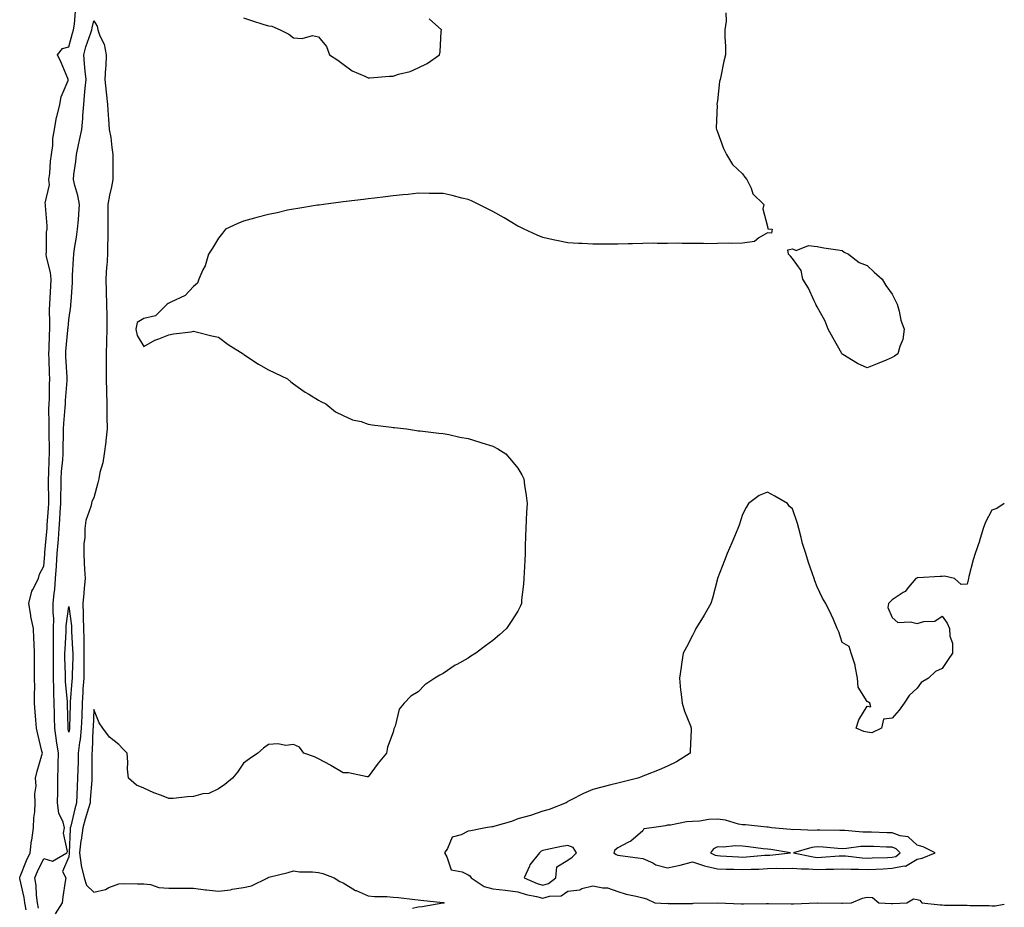
# Model space of a CAD drawing. Units: inches. Extents: x 947363 to 950003, y 7250378 to 7253018.
# Drawn here: x 949608 to 950003, y 7250750 to 7251106 of the extents above; entities that cross this region are included whole.
import ezdxf

# ---------------------------------------------------------------- set-up
doc = ezdxf.new("R2010")
doc.units = ezdxf.units.IN
doc.header["$MEASUREMENT"] = 0
doc.layers.add('Contour_94737250', color=7, linetype='Continuous', true_color=0x246a6f)

msp = doc.modelspace()

# ---------------------------------------------------------------- linework, layer by layer
at = {"layer": 'Contour_94737250'}
for points in [[(949610.93, 7250749.04, 3202), (949610.42, 7250751.92, 3202), (949610.16, 7250754.03, 3202), (949608.38, 7250761.59, 3202), (949608.33, 7250761.92, 3202), (949608.54, 7250762.41, 3202), (949611.09, 7250768.88, 3202), (949612.52, 7250771.92, 3202), (949613.13, 7250776.84, 3202), (949613.18, 7250777.05, 3202), (949613.9, 7250781.92, 3202), (949614.04, 7250785.93, 3202), (949614.43, 7250788.3, 3202), (949614.58, 7250791.92, 3202), (949614.44, 7250795.53, 3202), (949614.9, 7250798.77, 3202), (949614.7, 7250801.92, 3202), (949615.33, 7250804.64, 3202), (949617.22, 7250811.09, 3202), (949617.43, 7250811.92, 3202), (949617.22, 7250812.75, 3202), (949615.66, 7250819.53, 3202), (949615.01, 7250821.92, 3202), (949614.82, 7250825.15, 3202), (949614.52, 7250828.39, 3202), (949614.32, 7250831.92, 3202), (949614.24, 7250835.73, 3202), (949614.38, 7250838.25, 3202), (949614.29, 7250841.92, 3202), (949614.23, 7250845.74, 3202), (949614.3, 7250848.17, 3202), (949614.24, 7250851.92, 3202), (949614.15, 7250855.82, 3202), (949613.95, 7250857.82, 3202), (949613.87, 7250861.92, 3202), (949612.83, 7250866.7, 3202), (949612.81, 7250867.16, 3202), (949612.01, 7250871.92, 3202), (949613.15, 7250876.82, 3202), (949613.58, 7250877.45, 3202), (949615.84, 7250881.92, 3202), (949616.26, 7250883.71, 3202), (949618.05, 7250886.91, 3202), (949618.38, 7250891.59, 3202), (949618.4, 7250891.92, 3202), (949618.43, 7250892.3, 3202), (949619.21, 7250900.76, 3202), (949619.3, 7250901.92, 3202), (949619.4, 7250903.27, 3202), (949619.88, 7250910.09, 3202), (949620, 7250911.92, 3202), (949620.01, 7250913.88, 3202), (949619.92, 7250920.05, 3202), (949619.94, 7250921.92, 3202), (949620.04, 7250923.91, 3202), (949620.15, 7250929.82, 3202), (949620.27, 7250931.92, 3202), (949620.27, 7250934.14, 3202), (949620.13, 7250939.84, 3202), (949620.14, 7250941.92, 3202), (949620.21, 7250944.08, 3202), (949620.05, 7250949.92, 3202), (949620.12, 7250951.92, 3202), (949620.22, 7250954.09, 3202), (949620.27, 7250959.7, 3202), (949620.36, 7250961.92, 3202), (949620.27, 7250964.14, 3202), (949620.13, 7250969.84, 3202), (949620.04, 7250971.92, 3202), (949620.15, 7250974.02, 3202), (949620.27, 7250979.7, 3202), (949620.39, 7250981.92, 3202), (949620.48, 7250984.35, 3202), (949620.33, 7250989.64, 3202), (949620.42, 7250991.92, 3202), (949620.56, 7250994.43, 3202), (949620.79, 7250999.18, 3202), (949620.94, 7251001.92, 3202), (949620.71, 7251004.58, 3202), (949619.03, 7251010.94, 3202), (949618.91, 7251011.92, 3202), (949619.05, 7251012.92, 3202), (949619.14, 7251020.83, 3202), (949619.34, 7251021.92, 3202), (949619.41, 7251023.28, 3202), (949618.62, 7251031.35, 3202), (949618.65, 7251031.92, 3202), (949618.55, 7251032.42, 3202), (949620.27, 7251039.7, 3202), (949620.06, 7251041.92, 3202), (949620.37, 7251044.24, 3202), (949620.73, 7251049.24, 3202), (949621.14, 7251051.92, 3202), (949621.63, 7251055.5, 3202), (949621.59, 7251058.38, 3202), (949622.3, 7251061.92, 3202), (949623.12, 7251066.85, 3202), (949623.2, 7251067.07, 3202), (949624.37, 7251071.92, 3202), (949624.95, 7251075.02, 3202), (949627.72, 7251081.59, 3202), (949627.82, 7251081.92, 3202), (949627.63, 7251082.34, 3202), (949624.92, 7251088.8, 3202), (949623.45, 7251091.92, 3202), (949625.51, 7251094.46, 3202), (949628.05, 7251095.09, 3202), (949629.47, 7251100.5, 3202), (949629.91, 7251101.92, 3202), (949630.25, 7251104.12, 3202), (949630.65, 7251109.32, 3202)], [(949891.32, 7251108.65, 3202), (949891.51, 7251105.38, 3202), (949891.02, 7251101.92, 3202), (949890.93, 7251099.04, 3202), (949891.28, 7251095.15, 3202), (949891.21, 7251091.92, 3202), (949890.64, 7251089.33, 3202), (949889.34, 7251083.21, 3202), (949889.06, 7251081.92, 3202), (949888.85, 7251081.12, 3202), (949888.05, 7251073.44, 3202), (949887.82, 7251072.15, 3202), (949887.81, 7251071.92, 3202), (949887.84, 7251071.71, 3202), (949887.57, 7251062.4, 3202), (949887.63, 7251061.92, 3202), (949887.73, 7251061.6, 3202), (949888.05, 7251061.03, 3202), (949890.38, 7251054.25, 3202), (949891.68, 7251051.92, 3202), (949894.08, 7251047.95, 3202), (949898.05, 7251044.09, 3202), (949898.98, 7251042.85, 3202), (949899.8, 7251041.92, 3202), (949901.51, 7251038.46, 3202), (949902.24, 7251036.11, 3202), (949906.65, 7251031.92, 3202), (949906.26, 7251030.13, 3202), (949908.05, 7251023.05, 3202), (949908.24, 7251022.11, 3202), (949909.89, 7251021.92, 3202), (949909.62, 7251020.35, 3202), (949908.05, 7251020.54, 3202), (949904.61, 7251018.48, 3202), (949902.9, 7251017.07, 3202), (949898.05, 7251016.3, 3202), (949893.79, 7251016.18, 3202), (949892.42, 7251016.3, 3202), (949888.05, 7251016.22, 3202), (949883.82, 7251016.15, 3202), (949882.37, 7251016.24, 3202), (949878.05, 7251016.18, 3202), (949873.81, 7251016.16, 3202), (949872.42, 7251016.29, 3202), (949868.05, 7251016.27, 3202), (949863.8, 7251016.17, 3202), (949862.42, 7251016.29, 3202), (949858.05, 7251016.19, 3202), (949853.92, 7251016.05, 3202), (949852.23, 7251016.1, 3202), (949848.05, 7251015.99, 3202), (949844, 7251015.97, 3202), (949842.09, 7251015.96, 3202), (949838.05, 7251015.94, 3202), (949833.78, 7251016.19, 3202), (949832.33, 7251016.2, 3202), (949828.05, 7251016.49, 3202), (949823.51, 7251017.38, 3202), (949822.23, 7251017.74, 3202), (949818.05, 7251018.69, 3202), (949815.72, 7251019.59, 3202), (949810.55, 7251021.92, 3202), (949808.9, 7251022.77, 3202), (949808.05, 7251023.22, 3202), (949804.9, 7251025.07, 3202), (949802.58, 7251026.45, 3202), (949798.05, 7251029.06, 3202), (949796.18, 7251030.05, 3202), (949792.34, 7251031.92, 3202), (949789.45, 7251033.32, 3202), (949788.05, 7251033.86, 3202), (949785.55, 7251034.42, 3202), (949781.63, 7251035.5, 3202), (949778.05, 7251036.22, 3202), (949773.73, 7251036.24, 3202), (949772.43, 7251036.3, 3202), (949768.05, 7251036.34, 3202), (949764.06, 7251035.91, 3202), (949761.87, 7251035.74, 3202), (949758.05, 7251035.36, 3202), (949755.02, 7251034.95, 3202), (949750.52, 7251034.39, 3202), (949748.05, 7251034.07, 3202), (949746.11, 7251033.86, 3202), (949739.18, 7251033.05, 3202), (949738.05, 7251032.93, 3202), (949737.12, 7251032.85, 3202), (949730.14, 7251031.92, 3202), (949728.33, 7251031.64, 3202), (949728.05, 7251031.59, 3202), (949727.68, 7251031.55, 3202), (949719.78, 7251030.19, 3202), (949718.05, 7251030.02, 3202), (949715.67, 7251029.54, 3202), (949711.5, 7251028.47, 3202), (949708.05, 7251027.85, 3202), (949703.37, 7251026.6, 3202), (949702.51, 7251026.38, 3202), (949698.05, 7251025.22, 3202), (949695.72, 7251024.25, 3202), (949690.84, 7251021.92, 3202), (949689.64, 7251020.33, 3202), (949688.05, 7251018.34, 3202), (949685.67, 7251014.3, 3202), (949684.07, 7251011.92, 3202), (949682.65, 7251007.32, 3202), (949681.8, 7251005.67, 3202), (949680.2, 7251001.92, 3202), (949679.59, 7251000.38, 3202), (949678.05, 7250998.96, 3202), (949674.64, 7250995.33, 3202), (949668.85, 7250992.72, 3202), (949668.05, 7250992.26, 3202), (949667.81, 7250992.16, 3202), (949667.46, 7250991.92, 3202), (949662.8, 7250987.17, 3202), (949658.05, 7250986.21, 3202), (949655.43, 7250984.54, 3202), (949654.95, 7250981.92, 3202), (949655.42, 7250979.29, 3202), (949658.05, 7250974.92, 3202), (949662.44, 7250977.53, 3202), (949664.1, 7250977.97, 3202), (949668.05, 7250979.54, 3202), (949669.93, 7250980.04, 3202), (949677, 7250980.87, 3202), (949678.05, 7250981.08, 3202), (949679.11, 7250980.86, 3202), (949685.33, 7250979.2, 3202), (949688.05, 7250978.7, 3202), (949691.86, 7250975.73, 3202), (949697.96, 7250971.92, 3202), (949698.02, 7250971.89, 3202), (949698.2, 7250971.77, 3202), (949704.04, 7250967.91, 3202), (949708.05, 7250965.54, 3202), (949710.56, 7250964.43, 3202), (949715.73, 7250961.92, 3202), (949716.95, 7250960.82, 3202), (949718.05, 7250959.97, 3202), (949722.72, 7250956.59, 3202), (949724.22, 7250955.75, 3202), (949728.05, 7250953.46, 3202), (949729, 7250952.87, 3202), (949731.1, 7250951.92, 3202), (949734.86, 7250948.73, 3202), (949738.05, 7250947.25, 3202), (949741.72, 7250945.59, 3202), (949745.17, 7250944.8, 3202), (949748.05, 7250943.85, 3202), (949749.62, 7250943.49, 3202), (949757.36, 7250942.61, 3202), (949758.05, 7250942.48, 3202), (949758.53, 7250942.4, 3202), (949763.42, 7250941.92, 3202), (949767.36, 7250941.23, 3202), (949768.05, 7250941.18, 3202), (949768.85, 7250941.12, 3202), (949776.29, 7250940.16, 3202), (949778.05, 7250940.05, 3202), (949780.34, 7250939.63, 3202), (949784.77, 7250938.64, 3202), (949788.05, 7250938.09, 3202), (949792.73, 7250936.6, 3202), (949793.64, 7250936.33, 3202), (949798.05, 7250934.96, 3202), (949799.97, 7250933.84, 3202), (949803.25, 7250931.92, 3202), (949805.4, 7250929.27, 3202), (949808.05, 7250926.13, 3202), (949809.58, 7250923.45, 3202), (949810.37, 7250921.92, 3202), (949810.7, 7250919.27, 3202), (949811.33, 7250915.2, 3202), (949811.68, 7250911.92, 3202), (949811.45, 7250908.52, 3202), (949811.37, 7250905.24, 3202), (949811.16, 7250901.92, 3202), (949811.05, 7250898.92, 3202), (949810.99, 7250894.86, 3202), (949810.9, 7250891.92, 3202), (949810.81, 7250889.16, 3202), (949810.49, 7250884.36, 3202), (949810.41, 7250881.92, 3202), (949810.31, 7250879.66, 3202), (949809.49, 7250873.36, 3202), (949809.41, 7250871.92, 3202), (949809.03, 7250870.94, 3202), (949808.05, 7250868.82, 3202), (949805.32, 7250864.65, 3202), (949803.46, 7250861.92, 3202), (949800.62, 7250859.35, 3202), (949798.05, 7250857.03, 3202), (949795.04, 7250854.93, 3202), (949791.15, 7250851.92, 3202), (949789.2, 7250850.77, 3202), (949788.05, 7250850, 3202), (949783.61, 7250847.48, 3202), (949782.87, 7250847.1, 3202), (949778.05, 7250843.76, 3202), (949776.75, 7250843.22, 3202), (949774.72, 7250841.92, 3202), (949770.74, 7250839.23, 3202), (949768.05, 7250836.48, 3202), (949765.17, 7250834.8, 3202), (949762.38, 7250831.92, 3202), (949760.47, 7250829.5, 3202), (949758.8, 7250822.67, 3202), (949758.49, 7250821.92, 3202), (949758.34, 7250821.63, 3202), (949758.05, 7250820.3, 3202), (949755.71, 7250814.26, 3202), (949755.42, 7250811.92, 3202), (949752.04, 7250807.93, 3202), (949748.05, 7250802.41, 3202), (949747.56, 7250802.41, 3202), (949740.17, 7250804.04, 3202), (949738.05, 7250804.04, 3202), (949733.09, 7250806.96, 3202), (949732.92, 7250807.05, 3202), (949728.05, 7250809.61, 3202), (949726.51, 7250810.38, 3202), (949722.27, 7250811.92, 3202), (949720.46, 7250814.33, 3202), (949718.05, 7250815.36, 3202), (949714.98, 7250814.99, 3202), (949711.76, 7250815.63, 3202), (949708.05, 7250815.35, 3202), (949706.08, 7250813.89, 3202), (949703.75, 7250811.92, 3202), (949700.42, 7250809.55, 3202), (949698.05, 7250807.86, 3202), (949695.65, 7250804.32, 3202), (949693.69, 7250801.92, 3202), (949690.62, 7250799.35, 3202), (949688.05, 7250797.62, 3202), (949684.2, 7250795.77, 3202), (949681.7, 7250795.57, 3202), (949678.05, 7250794.56, 3202), (949675.56, 7250794.41, 3202), (949669.9, 7250793.77, 3202), (949668.05, 7250793.65, 3202), (949665.11, 7250794.86, 3202), (949662.12, 7250795.99, 3202), (949658.05, 7250797.9, 3202), (949655.18, 7250799.05, 3202), (949651.98, 7250801.92, 3202), (949651.59, 7250805.46, 3202), (949651.71, 7250808.26, 3202), (949651.43, 7250811.92, 3202), (949649.71, 7250813.58, 3202), (949648.05, 7250815.34, 3202), (949644.38, 7250818.25, 3202), (949641.72, 7250821.92, 3202), (949640.15, 7250824.02, 3202), (949638.05, 7250829.34, 3202), (949637.75, 7250822.22, 3202), (949637.74, 7250821.92, 3202), (949637.71, 7250821.58, 3202), (949637.33, 7250812.64, 3202), (949637.23, 7250811.92, 3202), (949637.22, 7250811.09, 3202), (949637.29, 7250802.68, 3202), (949637.28, 7250801.92, 3202), (949637.23, 7250801.1, 3202), (949636.6, 7250793.37, 3202), (949636.52, 7250791.92, 3202), (949635.92, 7250789.79, 3202), (949634.56, 7250785.41, 3202), (949633.65, 7250781.92, 3202), (949632.91, 7250777.06, 3202), (949632.9, 7250776.77, 3202), (949632.3, 7250771.92, 3202), (949633.01, 7250766.96, 3202), (949633.01, 7250766.88, 3202), (949634.14, 7250761.92, 3202), (949635.05, 7250758.92, 3202), (949638.05, 7250756.14, 3202), (949642.73, 7250757.24, 3202), (949644.12, 7250757.99, 3202), (949648.05, 7250759.52, 3202), (949650.4, 7250759.57, 3202), (949655.58, 7250759.45, 3202), (949658.05, 7250759.49, 3202), (949660.77, 7250759.2, 3202), (949664.13, 7250758, 3202), (949668.05, 7250757.76, 3202), (949672.2, 7250757.77, 3202), (949673.84, 7250757.71, 3202), (949678.05, 7250757.72, 3202), (949682.82, 7250757.15, 3202), (949683.2, 7250757.07, 3202), (949688.05, 7250756.62, 3202), (949692.83, 7250757.14, 3202), (949693.47, 7250757.34, 3202), (949698.05, 7250758.06, 3202), (949701.24, 7250758.73, 3202), (949707.83, 7250761.92, 3202), (949707.91, 7250762.06, 3202), (949708.05, 7250762.06, 3202), (949708.25, 7250762.12, 3202), (949715.98, 7250763.99, 3202), (949718.05, 7250764.65, 3202), (949720.47, 7250764.34, 3202), (949725.69, 7250764.28, 3202), (949728.05, 7250764.03, 3202), (949729.78, 7250763.65, 3202), (949734.37, 7250761.92, 3202), (949736.59, 7250760.46, 3202), (949738.05, 7250759.9, 3202), (949742.99, 7250756.86, 3202), (949743.16, 7250756.81, 3202), (949748.05, 7250754.75, 3202), (949750.56, 7250754.43, 3202), (949755.54, 7250754.43, 3202), (949758.05, 7250754.18, 3202), (949760.11, 7250753.98, 3202), (949766.72, 7250753.25, 3202), (949768.05, 7250753.12, 3202), (949769.12, 7250752.99, 3202), (949777.96, 7250752.01, 3202), (949778.05, 7250752, 3202), (949778.12, 7250751.99, 3202), (949778.48, 7250751.92, 3202), (949778.19, 7250751.78, 3202), (949778.05, 7250751.78, 3202), (949777.89, 7250751.76, 3202), (949769.68, 7250750.29, 3202), (949768.05, 7250750.11, 3202), (949765.76, 7250749.63, 3202)], [(949615.82, 7250749.69, 3201), (949615.43, 7250751.92, 3201), (949615.05, 7250754.92, 3201), (949614.9, 7250758.77, 3201), (949614.42, 7250761.92, 3201), (949615.5, 7250764.47, 3201), (949618.05, 7250769.59, 3201), (949621.44, 7250768.53, 3201), (949627.19, 7250771.92, 3201), (949627.49, 7250772.48, 3201), (949625.89, 7250779.76, 3201), (949626.29, 7250781.92, 3201), (949625.77, 7250784.2, 3201), (949623.97, 7250787.84, 3201), (949623.52, 7250791.92, 3201), (949623.63, 7250796.34, 3201), (949623.58, 7250797.45, 3201), (949623.67, 7250801.92, 3201), (949623.82, 7250806.15, 3201), (949623.74, 7250807.61, 3201), (949623.88, 7250811.92, 3201), (949623.14, 7250816.83, 3201), (949623.11, 7250816.98, 3201), (949622.45, 7250821.92, 3201), (949622.34, 7250826.21, 3201), (949622.3, 7250827.67, 3201), (949622.19, 7250831.92, 3201), (949622.04, 7250835.91, 3201), (949622.07, 7250837.9, 3201), (949621.94, 7250841.92, 3201), (949621.89, 7250845.76, 3201), (949621.91, 7250848.06, 3201), (949621.86, 7250851.92, 3201), (949621.93, 7250855.8, 3201), (949621.87, 7250858.1, 3201), (949621.95, 7250861.92, 3201), (949621.99, 7250865.86, 3201), (949621.7, 7250868.27, 3201), (949621.76, 7250871.92, 3201), (949622.11, 7250875.98, 3201), (949622.42, 7250877.55, 3201), (949622.73, 7250881.92, 3201), (949623.06, 7250886.91, 3201), (949623.06, 7250886.93, 3201), (949623.38, 7250891.92, 3201), (949623.73, 7250896.24, 3201), (949623.83, 7250897.7, 3201), (949624.16, 7250901.92, 3201), (949624.41, 7250905.56, 3201), (949624.59, 7250908.46, 3201), (949624.83, 7250911.92, 3201), (949624.85, 7250915.12, 3201), (949624.97, 7250918.84, 3201), (949625, 7250921.92, 3201), (949625.15, 7250924.82, 3201), (949625.58, 7250929.45, 3201), (949625.72, 7250931.92, 3201), (949625.72, 7250934.25, 3201), (949625.88, 7250939.75, 3201), (949625.89, 7250941.92, 3201), (949625.96, 7250944.01, 3201), (949626.59, 7250950.46, 3201), (949626.63, 7250951.92, 3201), (949626.69, 7250953.28, 3201), (949627.36, 7250961.23, 3201), (949627.4, 7250961.92, 3201), (949627.37, 7250962.6, 3201), (949626.87, 7250970.74, 3201), (949626.82, 7250971.92, 3201), (949626.89, 7250973.08, 3201), (949627.66, 7250981.53, 3201), (949627.68, 7250981.92, 3201), (949627.7, 7250982.27, 3201), (949628.05, 7250985.58, 3201), (949628.81, 7250991.16, 3201), (949628.86, 7250991.92, 3201), (949628.9, 7250992.77, 3201), (949629.44, 7251000.53, 3201), (949629.5, 7251001.92, 3201), (949629.55, 7251003.42, 3201), (949629.9, 7251010.07, 3201), (949629.97, 7251011.92, 3201), (949630.29, 7251014.16, 3201), (949631.16, 7251018.81, 3201), (949631.55, 7251021.92, 3201), (949631.85, 7251025.72, 3201), (949632.04, 7251027.93, 3201), (949632.36, 7251031.92, 3201), (949631.63, 7251035.5, 3201), (949630.44, 7251039.53, 3201), (949629.88, 7251041.92, 3201), (949630.04, 7251043.91, 3201), (949630.9, 7251049.07, 3201), (949631.1, 7251051.92, 3201), (949631.92, 7251055.79, 3201), (949632.28, 7251057.69, 3201), (949633.23, 7251061.92, 3201), (949633.62, 7251066.35, 3201), (949633.64, 7251067.51, 3201), (949633.99, 7251071.92, 3201), (949634.35, 7251075.62, 3201), (949634.62, 7251078.49, 3201), (949634.95, 7251081.92, 3201), (949634.64, 7251085.33, 3201), (949634.34, 7251088.21, 3201), (949634, 7251091.92, 3201), (949634.91, 7251095.06, 3201), (949636.83, 7251100.7, 3201), (949637.21, 7251101.92, 3201), (949637.33, 7251102.64, 3201), (949638.05, 7251105.46, 3201), (949639.45, 7251103.32, 3201), (949639.68, 7251101.92, 3201), (949640.51, 7251099.46, 3201), (949642.22, 7251096.09, 3201), (949643.05, 7251091.92, 3201), (949642.82, 7251087.15, 3201), (949642.74, 7251086.61, 3201), (949642.46, 7251081.92, 3201), (949643.04, 7251076.93, 3201), (949643.04, 7251076.91, 3201), (949643.59, 7251071.92, 3201), (949643.81, 7251067.68, 3201), (949643.95, 7251066.02, 3201), (949644.18, 7251061.92, 3201), (949644.85, 7251058.72, 3201), (949645.21, 7251054.76, 3201), (949645.69, 7251051.92, 3201), (949645.68, 7251049.55, 3201), (949645.68, 7251044.29, 3201), (949645.66, 7251041.92, 3201), (949645.11, 7251038.98, 3201), (949644.35, 7251035.62, 3201), (949643.71, 7251031.92, 3201), (949643.7, 7251027.57, 3201), (949643.62, 7251026.35, 3201), (949643.6, 7251021.92, 3201), (949643.6, 7251017.47, 3201), (949643.54, 7251016.43, 3201), (949643.53, 7251011.92, 3201), (949643.2, 7251007.07, 3201), (949643.16, 7251006.81, 3201), (949642.87, 7251001.92, 3201), (949643, 7250996.97, 3201), (949643, 7250996.87, 3201), (949643.13, 7250991.92, 3201), (949643.21, 7250987.08, 3201), (949643.22, 7250986.75, 3201), (949643.28, 7250981.92, 3201), (949643.17, 7250977.04, 3201), (949643.17, 7250976.8, 3201), (949643.05, 7250971.92, 3201), (949642.99, 7250966.98, 3201), (949642.99, 7250966.86, 3201), (949642.94, 7250961.92, 3201), (949643.11, 7250956.98, 3201), (949643.11, 7250956.86, 3201), (949643.27, 7250951.92, 3201), (949643.32, 7250947.19, 3201), (949643.32, 7250946.65, 3201), (949643.36, 7250941.92, 3201), (949642.88, 7250937.09, 3201), (949642.81, 7250936.68, 3201), (949642.25, 7250931.92, 3201), (949641.69, 7250928.28, 3201), (949640.48, 7250924.35, 3201), (949639.99, 7250921.92, 3201), (949639.71, 7250920.26, 3201), (949638.05, 7250914.32, 3201), (949637.2, 7250912.77, 3201), (949637.05, 7250911.92, 3201), (949636.87, 7250910.74, 3201), (949634.79, 7250905.18, 3201), (949634.47, 7250901.92, 3201), (949634.39, 7250898.26, 3201), (949634.06, 7250895.91, 3201), (949633.99, 7250891.92, 3201), (949634.22, 7250888.09, 3201), (949634.33, 7250885.64, 3201), (949634.55, 7250881.92, 3201), (949634.22, 7250878.09, 3201), (949633.99, 7250875.98, 3201), (949633.66, 7250871.92, 3201), (949633.83, 7250867.7, 3201), (949633.75, 7250866.22, 3201), (949633.9, 7250861.92, 3201), (949634, 7250857.87, 3201), (949633.99, 7250855.98, 3201), (949634.09, 7250851.92, 3201), (949634.03, 7250847.9, 3201), (949634.03, 7250845.94, 3201), (949633.98, 7250841.92, 3201), (949633.7, 7250837.57, 3201), (949633.65, 7250836.32, 3201), (949633.36, 7250831.92, 3201), (949633.2, 7250826.77, 3201), (949633.04, 7250821.92, 3201), (949632.55, 7250817.42, 3201), (949632.33, 7250816.2, 3201), (949631.8, 7250811.92, 3201), (949631.73, 7250808.24, 3201), (949631.61, 7250805.48, 3201), (949631.55, 7250801.92, 3201), (949631.35, 7250798.62, 3201), (949631.24, 7250795.11, 3201), (949631.07, 7250791.92, 3201), (949630.4, 7250789.57, 3201), (949628.77, 7250782.64, 3201), (949628.58, 7250781.92, 3201), (949628.51, 7250781.46, 3201), (949628.13, 7250772, 3201), (949628.12, 7250771.92, 3201), (949628.14, 7250771.83, 3201), (949628.05, 7250770.29, 3201), (949625.53, 7250764.44, 3201), (949626.77, 7250761.92, 3201), (949626.58, 7250760.45, 3201), (949625.64, 7250754.33, 3201), (949625.34, 7250751.92, 3201), (949622.56, 7250747.41, 3201)], [(949698.05, 7251106.64, 3202), (949701.69, 7251105.56, 3202), (949705.79, 7251104.18, 3202), (949708.05, 7251103.46, 3202), (949709.42, 7251103.29, 3202), (949712.75, 7251101.92, 3202), (949716.26, 7251100.13, 3202), (949718.05, 7251098.74, 3202), (949721.56, 7251098.41, 3202), (949725.71, 7251099.58, 3202), (949728.05, 7251099.12, 3202), (949731.33, 7251095.2, 3202), (949732.45, 7251091.92, 3202), (949735.81, 7251089.68, 3202), (949738.05, 7251088.17, 3202), (949741.64, 7251085.51, 3202), (949746.62, 7251083.35, 3202), (949748.05, 7251082.6, 3202), (949748.73, 7251082.6, 3202), (949756.62, 7251083.35, 3202), (949758.05, 7251083.34, 3202), (949760.18, 7251084.05, 3202), (949764.84, 7251085.13, 3202), (949768.05, 7251086.59, 3202), (949771.61, 7251088.36, 3202), (949776.65, 7251091.92, 3202), (949776.85, 7251093.12, 3202), (949777.34, 7251101.21, 3202), (949777.43, 7251101.92, 3202), (949772.41, 7251106.28, 3202)], [(950003, 7250911.95, 3203), (950002.94, 7250911.92, 3203), (949999.99, 7250909.98, 3203), (949998.05, 7250909.35, 3203), (949995.43, 7250904.54, 3203), (949994.46, 7250901.92, 3203), (949993.08, 7250896.95, 3203), (949993.07, 7250896.9, 3203), (949991.27, 7250891.92, 3203), (949990.56, 7250889.41, 3203), (949988.82, 7250882.69, 3203), (949988.62, 7250881.92, 3203), (949988.54, 7250881.43, 3203), (949988.05, 7250879.61, 3203), (949985.65, 7250879.52, 3203), (949983.05, 7250881.92, 3203), (949979.01, 7250882.88, 3203), (949978.05, 7250882.72, 3203), (949977.25, 7250882.72, 3203), (949968.3, 7250882.17, 3203), (949968.05, 7250882.17, 3203), (949967.88, 7250882.09, 3203), (949967.52, 7250881.92, 3203), (949964.55, 7250878.42, 3203), (949963.22, 7250876.75, 3203), (949962.41, 7250876.28, 3203), (949958.05, 7250873.32, 3203), (949957.34, 7250872.63, 3203), (949956.56, 7250871.92, 3203), (949956.36, 7250870.23, 3203), (949958.05, 7250866.22, 3203), (949960.35, 7250864.22, 3203), (949965.37, 7250864.6, 3203), (949968.05, 7250863.84, 3203), (949970.79, 7250864.66, 3203), (949975.18, 7250864.79, 3203), (949978.05, 7250866.85, 3203), (949980.07, 7250863.94, 3203), (949981.04, 7250861.92, 3203), (949981.16, 7250858.81, 3203), (949982.17, 7250856.04, 3203), (949982.24, 7250851.92, 3203), (949980.54, 7250849.43, 3203), (949978.05, 7250845.88, 3203), (949975.39, 7250844.58, 3203), (949972.61, 7250841.92, 3203), (949969.73, 7250840.24, 3203), (949968.05, 7250838, 3203), (949964.91, 7250835.06, 3203), (949962.8, 7250831.92, 3203), (949960.88, 7250829.09, 3203), (949958.05, 7250825.93, 3203), (949954.51, 7250825.46, 3203), (949953.71, 7250821.92, 3203), (949949.89, 7250820.08, 3203), (949948.05, 7250820.29, 3203), (949946.74, 7250820.61, 3203), (949943.61, 7250821.92, 3203), (949944.73, 7250825.24, 3203), (949948.05, 7250830.79, 3203), (949949.5, 7250830.47, 3203), (949949.06, 7250831.92, 3203), (949948.5, 7250832.37, 3203), (949948.05, 7250832.57, 3203), (949944.42, 7250838.29, 3203), (949944.12, 7250841.92, 3203), (949943.25, 7250846.72, 3203), (949943.27, 7250847.14, 3203), (949941.64, 7250851.92, 3203), (949940.78, 7250854.65, 3203), (949938.05, 7250856.3, 3203), (949936.63, 7250860.5, 3203), (949936.05, 7250861.92, 3203), (949934.47, 7250865.5, 3203), (949933.64, 7250867.51, 3203), (949931.49, 7250871.92, 3203), (949930.14, 7250874.01, 3203), (949928.05, 7250878.56, 3203), (949927.11, 7250880.98, 3203), (949926.79, 7250881.92, 3203), (949926.15, 7250883.82, 3203), (949924.51, 7250888.38, 3203), (949923.39, 7250891.92, 3203), (949922.14, 7250896.01, 3203), (949921.58, 7250898.39, 3203), (949920.6, 7250901.92, 3203), (949920.11, 7250903.98, 3203), (949918.05, 7250909.78, 3203), (949916.95, 7250910.82, 3203), (949916.08, 7250911.92, 3203), (949911, 7250914.87, 3203), (949908.05, 7250916.47, 3203), (949904.72, 7250915.25, 3203), (949900.4, 7250911.92, 3203), (949899.53, 7250910.44, 3203), (949898.05, 7250907.6, 3203), (949896.71, 7250903.26, 3203), (949896.22, 7250901.92, 3203), (949894.86, 7250898.73, 3203), (949893.77, 7250896.2, 3203), (949891.94, 7250891.92, 3203), (949890.79, 7250889.18, 3203), (949888.1, 7250881.97, 3203), (949888.07, 7250881.9, 3203), (949888.05, 7250881.84, 3203), (949885.98, 7250873.99, 3203), (949885.34, 7250871.92, 3203), (949882.74, 7250867.23, 3203), (949881.6, 7250865.47, 3203), (949879.38, 7250861.92, 3203), (949879.01, 7250860.96, 3203), (949878.05, 7250859.09, 3203), (949875.61, 7250854.36, 3203), (949874.29, 7250851.92, 3203), (949873.67, 7250847.54, 3203), (949873.54, 7250846.43, 3203), (949872.86, 7250841.92, 3203), (949873.23, 7250837.1, 3203), (949873.34, 7250836.63, 3203), (949873.83, 7250831.92, 3203), (949874.8, 7250828.67, 3203), (949877.19, 7250822.78, 3203), (949877.48, 7250821.92, 3203), (949877.43, 7250821.3, 3203), (949877.13, 7250812.84, 3203), (949877.03, 7250811.92, 3203), (949871.58, 7250808.39, 3203), (949868.05, 7250806.66, 3203), (949864.72, 7250805.25, 3203), (949859.24, 7250803.11, 3203), (949858.05, 7250802.62, 3203), (949857.54, 7250802.43, 3203), (949856.08, 7250801.92, 3203), (949849.65, 7250800.32, 3203), (949848.05, 7250799.88, 3203), (949845.32, 7250799.19, 3203), (949841.7, 7250798.27, 3203), (949838.05, 7250797.34, 3203), (949834.31, 7250795.66, 3203), (949829.17, 7250793.04, 3203), (949828.05, 7250792.5, 3203), (949827.73, 7250792.24, 3203), (949827.37, 7250791.92, 3203), (949820.62, 7250789.35, 3203), (949818.05, 7250788.66, 3203), (949813.09, 7250786.96, 3203), (949813.03, 7250786.94, 3203), (949808.05, 7250785.57, 3203), (949805.52, 7250784.45, 3203), (949798.78, 7250782.65, 3203), (949798.05, 7250782.4, 3203), (949797.6, 7250782.37, 3203), (949795.11, 7250781.92, 3203), (949789.23, 7250780.74, 3203), (949788.05, 7250780.64, 3203), (949785.26, 7250779.13, 3203), (949781.75, 7250778.22, 3203), (949779.83, 7250773.7, 3203), (949778.65, 7250771.92, 3203), (949779.61, 7250770.36, 3203), (949781.24, 7250765.11, 3203), (949785.65, 7250764.32, 3203), (949788.05, 7250763.07, 3203), (949788.83, 7250762.7, 3203), (949789.25, 7250761.92, 3203), (949794.54, 7250758.41, 3203), (949798.05, 7250757.47, 3203), (949803.03, 7250756.9, 3203), (949803.07, 7250756.9, 3203), (949808.05, 7250756.33, 3203), (949811.29, 7250755.16, 3203), (949815.53, 7250754.44, 3203), (949818.05, 7250753.75, 3203), (949820.66, 7250754.53, 3203), (949825.34, 7250754.63, 3203), (949828.05, 7250756.5, 3203), (949832.84, 7250757.13, 3203), (949833.7, 7250757.57, 3203), (949838.05, 7250758.73, 3203), (949842.09, 7250757.88, 3203), (949843.98, 7250757.85, 3203), (949848.05, 7250756.44, 3203), (949851.42, 7250755.29, 3203), (949855.37, 7250754.6, 3203), (949858.05, 7250753.89, 3203), (949859.59, 7250753.46, 3203), (949862.92, 7250751.92, 3203), (949867.78, 7250751.65, 3203), (949868.05, 7250751.68, 3203), (949868.32, 7250751.65, 3203), (949877.78, 7250751.65, 3203), (949878.05, 7250751.6, 3203), (949878.26, 7250751.71, 3203), (949888.02, 7250751.89, 3203), (949888.05, 7250751.9, 3203), (949888.07, 7250751.9, 3203), (949897.6, 7250751.47, 3203), (949898.05, 7250751.46, 3203), (949898.51, 7250751.46, 3203), (949907.69, 7250751.56, 3203), (949908.05, 7250751.56, 3203), (949908.42, 7250751.55, 3203), (949917.61, 7250751.48, 3203), (949918.05, 7250751.47, 3203), (949918.51, 7250751.46, 3203), (949928.01, 7250751.88, 3203), (949928.09, 7250751.88, 3203), (949937.91, 7250751.78, 3203), (949938.05, 7250751.78, 3203), (949938.19, 7250751.78, 3203), (949941.72, 7250751.92, 3203), (949946.16, 7250753.81, 3203), (949948.05, 7250754.17, 3203), (949950.18, 7250754.05, 3203), (949952.75, 7250751.92, 3203), (949957.79, 7250751.66, 3203), (949958.05, 7250751.64, 3203), (949958.33, 7250751.64, 3203), (949963.99, 7250751.92, 3203), (949966.55, 7250753.42, 3203), (949968.05, 7250753.25, 3203), (949969.1, 7250752.97, 3203), (949969.95, 7250751.92, 3203), (949977.24, 7250751.11, 3203), (949978.05, 7250751.02, 3203), (949979, 7250750.97, 3203), (949987.1, 7250750.97, 3203), (949988.05, 7250750.91, 3203), (949989.13, 7250750.84, 3203), (949996.97, 7250750.84, 3203), (949998.05, 7250750.74, 3203), (949999.3, 7250750.67, 3203), (950003, 7250751.3, 3203)]]:
    msp.add_polyline3d(points, dxfattribs=at)
for points in [[(949958.05, 7250970.46, 3202), (949955.59, 7250969.46, 3202), (949951.99, 7250967.98, 3202), (949948.05, 7250966.4, 3202), (949944.22, 7250968.09, 3202), (949938.31, 7250971.66, 3202), (949938.05, 7250971.8, 3202), (949937.99, 7250971.86, 3202), (949937.95, 7250971.92, 3202), (949937.84, 7250972.13, 3202), (949934.37, 7250978.24, 3202), (949932.43, 7250981.92, 3202), (949931.15, 7250985.02, 3202), (949928.05, 7250990.81, 3202), (949927.64, 7250991.51, 3202), (949927.4, 7250991.92, 3202), (949926.74, 7250993.23, 3202), (949924.47, 7250998.34, 3202), (949922.28, 7251001.92, 3202), (949921.59, 7251005.46, 3202), (949918.05, 7251010.21, 3202), (949917.34, 7251011.21, 3202), (949916.47, 7251011.92, 3202), (949916.29, 7251013.68, 3202), (949918.05, 7251014.02, 3202), (949919.56, 7251013.43, 3202), (949924.53, 7251015.44, 3202), (949928.05, 7251015.07, 3202), (949930.62, 7251014.49, 3202), (949936.27, 7251013.7, 3202), (949938.05, 7251013.35, 3202), (949938.83, 7251012.7, 3202), (949940.5, 7251011.92, 3202), (949944.79, 7251008.66, 3202), (949948.05, 7251007.43, 3202), (949950.88, 7251004.75, 3202), (949954.09, 7251001.92, 3202), (949955.51, 7250999.38, 3202), (949958.05, 7250995.87, 3202), (949959.38, 7250993.25, 3202), (949960.08, 7250991.92, 3202), (949960.91, 7250989.06, 3202), (949961.59, 7250985.46, 3202), (949962.91, 7250981.92, 3202), (949962.28, 7250977.69, 3202), (949961.09, 7250974.96, 3202), (949960.36, 7250971.92, 3202), (949958.97, 7250971, 3202)], [(949628.05, 7250820.29, 3200), (949627.77, 7250821.64, 3200), (949627.73, 7250821.92, 3200), (949627.72, 7250822.25, 3200), (949627.48, 7250831.35, 3200), (949627.47, 7250831.92, 3200), (949627.45, 7250832.52, 3200), (949626.75, 7250840.62, 3200), (949626.71, 7250841.92, 3200), (949626.69, 7250843.28, 3200), (949626.49, 7250850.36, 3200), (949626.47, 7250851.92, 3200), (949626.5, 7250853.47, 3200), (949626.94, 7250860.81, 3200), (949626.96, 7250861.92, 3200), (949626.97, 7250863, 3200), (949628.05, 7250870.73, 3200), (949629.07, 7250862.94, 3200), (949629.09, 7250861.92, 3200), (949629.12, 7250860.85, 3200), (949629.55, 7250853.42, 3200), (949629.59, 7250851.92, 3200), (949629.57, 7250850.4, 3200), (949629.37, 7250843.24, 3200), (949629.35, 7250841.92, 3200), (949629.27, 7250840.7, 3200), (949628.61, 7250832.48, 3200), (949628.58, 7250831.92, 3200), (949628.56, 7250831.41, 3200), (949628.34, 7250822.21, 3200), (949628.33, 7250821.92, 3200), (949628.3, 7250821.67, 3200)], [(949968.05, 7250769.33, 3204), (949970.14, 7250769.83, 3204), (949975.27, 7250771.92, 3204), (949970.52, 7250774.39, 3204), (949968.05, 7250774.97, 3204), (949964.52, 7250778.39, 3204), (949961.27, 7250778.7, 3204), (949958.05, 7250779.89, 3204), (949956.09, 7250779.96, 3204), (949949.82, 7250780.15, 3204), (949948.05, 7250780.21, 3204), (949946.3, 7250780.17, 3204), (949939.09, 7250780.88, 3204), (949938.05, 7250780.85, 3204), (949937.03, 7250780.9, 3204), (949929.01, 7250780.96, 3204), (949928.05, 7250781, 3204), (949927.02, 7250780.89, 3204), (949918.67, 7250781.3, 3204), (949918.05, 7250781.2, 3204), (949917.42, 7250781.29, 3204), (949909.68, 7250781.92, 3204), (949908.28, 7250782.15, 3204), (949908.05, 7250782.18, 3204), (949907.77, 7250782.2, 3204), (949899.29, 7250783.16, 3204), (949898.05, 7250783.2, 3204), (949896.49, 7250783.48, 3204), (949891.18, 7250785.05, 3204), (949888.05, 7250785.46, 3204), (949884.63, 7250785.34, 3204), (949880.78, 7250784.65, 3204), (949878.05, 7250784.52, 3204), (949875.65, 7250784.32, 3204), (949869.2, 7250783.07, 3204), (949868.05, 7250782.96, 3204), (949867.26, 7250782.71, 3204), (949861.52, 7250781.92, 3204), (949858.48, 7250781.49, 3204), (949858.05, 7250780.7, 3204), (949853.35, 7250776.62, 3204), (949852.34, 7250776.21, 3204), (949848.05, 7250773.96, 3204), (949846.95, 7250773.02, 3204), (949846.43, 7250771.92, 3204), (949847.37, 7250771.24, 3204), (949848.05, 7250771.05, 3204), (949849.06, 7250770.91, 3204), (949856.08, 7250769.95, 3204), (949858.05, 7250769.69, 3204), (949862.1, 7250767.87, 3204), (949863.28, 7250767.15, 3204), (949868.05, 7250765.95, 3204), (949873.01, 7250766.96, 3204), (949873.14, 7250767.01, 3204), (949878.05, 7250768.38, 3204), (949882.78, 7250766.65, 3204), (949883.38, 7250766.59, 3204), (949888.05, 7250765.46, 3204), (949891.47, 7250765.34, 3204), (949894.64, 7250765.33, 3204), (949898.05, 7250765.21, 3204), (949901.51, 7250765.38, 3204), (949904.56, 7250765.41, 3204), (949908.05, 7250765.58, 3204), (949911.86, 7250765.73, 3204), (949914.3, 7250765.67, 3204), (949918.05, 7250765.84, 3204), (949921.59, 7250765.46, 3204), (949924.48, 7250765.49, 3204), (949928.05, 7250765.18, 3204), (949931.46, 7250765.33, 3204), (949934.56, 7250765.41, 3204), (949938.05, 7250765.57, 3204), (949941.51, 7250765.38, 3204), (949944.58, 7250765.39, 3204), (949948.05, 7250765.21, 3204), (949951.51, 7250765.38, 3204), (949954.41, 7250765.56, 3204), (949958.05, 7250765.73, 3204), (949962.83, 7250766.7, 3204), (949963.37, 7250766.6, 3204)], [(949818.05, 7250758.92, 3204), (949820.35, 7250759.62, 3204), (949823.21, 7250761.92, 3204), (949823.69, 7250766.28, 3204), (949828.05, 7250769.03, 3204), (949829.82, 7250770.15, 3204), (949831.47, 7250771.92, 3204), (949830.15, 7250774.02, 3204), (949828.05, 7250774.86, 3204), (949825.54, 7250774.43, 3204), (949819.2, 7250773.07, 3204), (949818.05, 7250772.86, 3204), (949817.39, 7250772.58, 3204), (949816.63, 7250771.92, 3204), (949812.87, 7250767.1, 3204), (949812.69, 7250766.56, 3204), (949810.49, 7250761.92, 3204), (949815.7, 7250759.57, 3204)], [(949908.05, 7250770.99, 3205), (949908.95, 7250771.02, 3205), (949917.26, 7250771.92, 3205), (949909.38, 7250773.25, 3205), (949908.05, 7250773.4, 3205), (949906.39, 7250773.58, 3205), (949900.52, 7250774.39, 3205), (949898.05, 7250774.62, 3205), (949895.24, 7250774.73, 3205), (949890.29, 7250774.16, 3205), (949888.05, 7250774.27, 3205), (949886.48, 7250773.49, 3205), (949885.29, 7250771.92, 3205), (949887.13, 7250771, 3205), (949888.05, 7250770.79, 3205), (949889.23, 7250770.74, 3205), (949896.41, 7250770.28, 3205), (949898.05, 7250770.22, 3205), (949899.67, 7250770.3, 3205), (949907.07, 7250770.94, 3205)], [(949958.05, 7250770.2, 3205), (949959.49, 7250770.48, 3205), (949961.3, 7250771.92, 3205), (949959.66, 7250773.53, 3205), (949958.05, 7250774.14, 3205), (949955.76, 7250774.21, 3205), (949950.54, 7250774.41, 3205), (949948.05, 7250774.49, 3205), (949945.53, 7250774.44, 3205), (949939.76, 7250773.63, 3205), (949938.05, 7250773.58, 3205), (949936.29, 7250773.68, 3205), (949930.36, 7250774.23, 3205), (949928.05, 7250774.34, 3205), (949925.85, 7250774.12, 3205), (949918.44, 7250771.92, 3205), (949926.4, 7250770.27, 3205), (949928.05, 7250770.12, 3205), (949929.77, 7250770.2, 3205), (949936.81, 7250770.68, 3205), (949938.05, 7250770.74, 3205), (949939.3, 7250770.67, 3205), (949946.07, 7250769.94, 3205), (949948.05, 7250769.84, 3205), (949950.04, 7250769.93, 3205), (949956.24, 7250770.11, 3205)]]:
    msp.add_polyline3d(points, close=True, dxfattribs=at)

doc.saveas('drawing.dxf')
